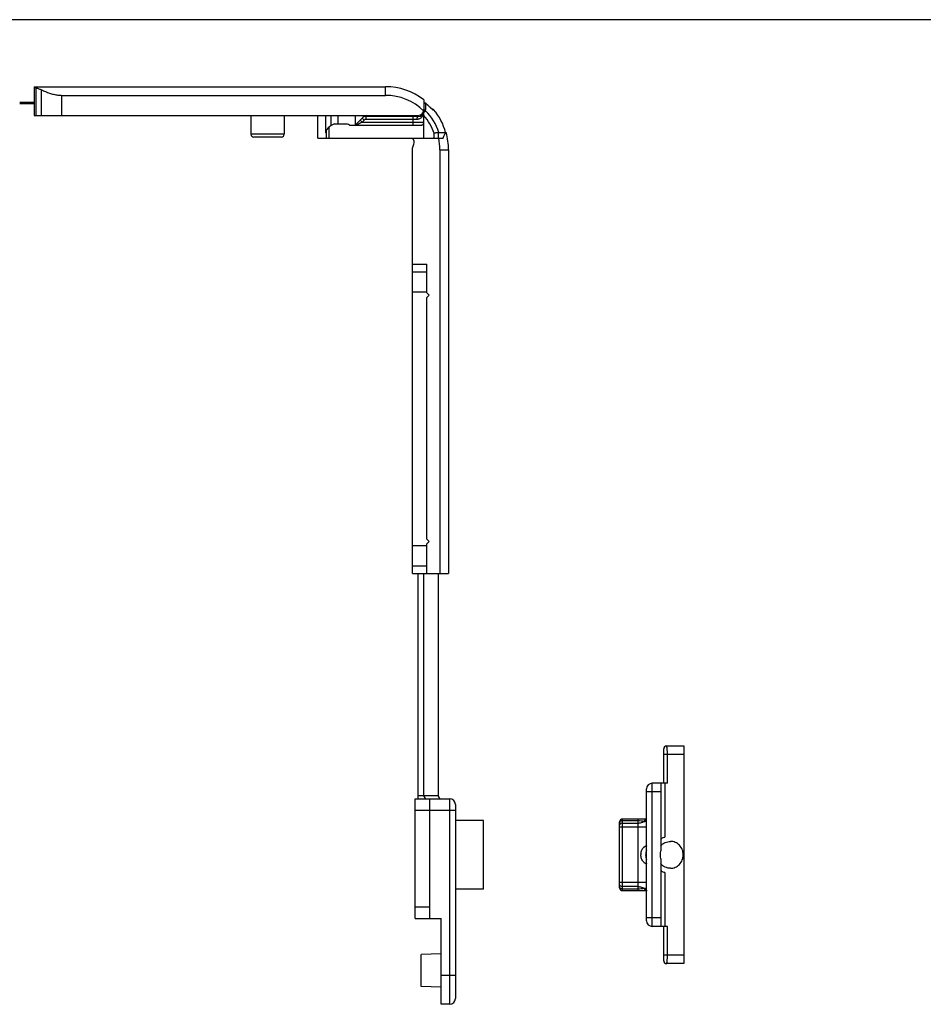
# Model space of a CAD drawing. Units: millimetres. Extents: x 60 to 654, y 78 to 498.
# Drawn here: x 199 to 357, y 326 to 498 of the extents above; entities that cross this region are included whole.
import ezdxf

# ---------------------------------------------------------------- set-up
doc = ezdxf.new("R2010")
doc.units = ezdxf.units.MM
doc.layers.add('COMPONENTI_DI_ASSIEME', color=7, linetype='Continuous')

msp = doc.modelspace()

# ---------------------------------------------------------------- linework, layer by layer
for p, q in [((654.17, 497.54), (60.17, 497.54)), ((202, 485.83), (202, 480.83)), ((202, 485.83), (263.3, 485.83)), ((199.45, 483.13), (202, 483.13)), ((200.83, 482.93), (200.83, 483.13)), ((206.82, 484.33), (263.3, 484.33)), ((270, 483.55), (270, 481.83)), ((199.45, 482.93), (202, 482.93)), ((270.38, 482.89), (270.33, 482.93)), ((270.38, 482.88), (270.38, 482.89)), ((270.47, 482.81), (270.38, 482.89)), ((270.56, 482.74), (270.47, 482.81)), ((270.64, 482.66), (270.55, 482.74)), ((270.73, 482.58), (270.64, 482.66)), ((270.81, 482.5), (270.72, 482.59)), ((270.89, 482.43), (270.81, 482.51)), ((270.97, 482.35), (270.89, 482.43)), ((271.06, 482.26), (270.97, 482.35)), ((271.1, 482.22), (271.06, 482.27)), ((271.13, 482.2), (271.08, 482.24)), ((271.15, 482.18), (271.12, 482.2)), ((271.17, 482.16), (271.13, 482.2)), ((271.19, 482.14), (271.15, 482.18)), ((271.21, 482.12), (271.19, 482.14)), ((271.23, 482.1), (271.21, 482.12)), ((271.25, 482.08), (271.23, 482.1)), ((271.27, 482.06), (271.25, 482.08)), ((271.29, 482.05), (271.27, 482.07)), ((271.31, 482.03), (271.29, 482.05)), ((271.32, 482.01), (271.3, 482.03)), ((271.34, 482), (271.32, 482.01)), ((271.36, 481.98), (271.34, 482)), ((271.38, 481.97), (271.36, 481.98)), ((271.4, 481.95), (271.38, 481.97)), ((271.41, 481.94), (271.39, 481.95)), ((271.43, 481.93), (271.41, 481.94)), ((271.44, 481.91), (271.43, 481.93)), ((202, 480.83), (269, 480.83)), ((239.82, 480.83), (239.82, 477.53)), ((245.62, 480.83), (245.62, 477.53)), ((251.5, 476.83), (251.5, 480.83)), ((252.8, 480.83), (252.8, 477.83)), ((254.98, 480.83), (254.98, 479.33)), ((259.21, 480.33), (258, 479.13)), ((258.02, 480.83), (258.02, 479.15)), ((269, 480.63), (259.91, 480.63)), ((270, 476.83), (270, 480.79)), ((253, 477.83), (253, 478.33)), ((254.46, 479.33), (256.47, 479.33)), ((257, 479.13), (269.5, 479.13)), ((245.12, 477.03), (240.32, 477.03)), ((251.5, 476.83), (273.36, 476.83)), ((252.8, 477.83), (253.01, 477.83)), ((253.01, 476.83), (253.01, 477.83)), ((272.58, 477.83), (273.88, 477.83)), ((268, 475.13), (268.24, 475.78)), ((268, 400.83), (268, 475.13)), ((272.8, 474.83), (272.8, 400.83)), ((274.3, 474.83), (274.3, 400.83)), ((268, 454.83), (270.5, 454.83)), ((270.5, 449.83), (270.5, 454.83)), ((270.5, 449.83), (270.9, 449.43)), ((270.9, 449.43), (270.5, 449.03)), ((270.5, 406.83), (270.5, 449.03)), ((270.5, 406.83), (270.9, 406.43)), ((270.9, 406.43), (270.5, 406.03)), ((270.5, 400.83), (270.5, 406.03)), ((268, 400.83), (274.3, 400.83)), ((269, 361.52), (269, 400.83)), ((270, 362.02), (270, 400.83)), ((272.5, 400.83), (272.5, 362.02)), ((268.5, 361.52), (274.5, 361.52)), ((268.5, 340.62), (268.5, 361.52)), ((271, 361.52), (271, 340.62)), ((275.5, 360.52), (275.5, 326.62)), ((280.4, 357.72), (275.5, 357.72)), ((280.4, 345.72), (280.4, 357.72)), ((280.4, 345.72), (275.5, 345.72)), ((268.5, 340.62), (273, 340.62)), ((273, 325.62), (273, 340.62)), ((273, 334.42), (269.5, 334.33)), ((269.5, 328.71), (269.5, 334.33)), ((273, 328.62), (269.5, 328.71)), ((274.5, 325.62), (273, 325.62))]:
    msp.add_line(p, q)
at = {"color": 9}
for p, q in [((202.29, 485.63), (202.29, 480.83)), ((203.28, 480.83), (203.28, 485.28)), ((263.3, 484.33), (263.3, 485.83)), ((206.82, 480.83), (206.82, 484.33)), ((253.75, 480.83), (253.75, 479.02)), ((259.21, 479.63), (258.85, 479.98)), ((259.56, 479.98), (259.21, 480.33)), ((259.56, 479.98), (259.21, 479.63)), ((259.91, 480.13), (259.91, 480.63)), ((268.82, 480.13), (259.91, 480.13)), ((268.15, 479.13), (268.15, 480.63)), ((253.48, 476.83), (253.48, 478.82)), ((259.21, 479.63), (270, 479.63)), ((245.62, 477.53), (239.82, 477.53)), ((271.78, 476.83), (271.78, 477.71)), ((272.57, 476.83), (272.57, 477.83)), ((272.8, 474.83), (274.3, 474.83)), ((268, 453.54), (270.5, 453.54)), ((268, 450.01), (270.5, 450.01)), ((270.5, 405.65), (268, 405.65)), ((270.5, 402.11), (268, 402.11)), ((272.5, 362.02), (269, 362.02)), ((274.5, 361.52), (274.5, 325.62)), ((268.5, 359.52), (275.5, 359.52)), ((268.5, 342.62), (271, 342.62)), ((275.5, 330.62), (273, 330.62))]:
    msp.add_line(p, q, dxfattribs=at)
msp.add_lwpolyline([(271.57, 481.83), (271.57, 481.83), (271.57, 481.83), (271.57, 481.83), (271.56, 481.83), (271.56, 481.83), (271.55, 481.84), (271.54, 481.84), (271.53, 481.85), (271.52, 481.86), (271.51, 481.86), (271.5, 481.87), (271.49, 481.88), (271.47, 481.89), (271.46, 481.9), (271.44, 481.92)])
for centre, radius, start, end in [((263.3, 474.83), 11, 52.4762, 90), ((263.3, 474.83), 9.5, 45.3907, 90), ((269, 481.83), 1, 270, 0), ((269, 481.63), 1, 270, 0), ((271.55, 481.73), 0.2, 40.6469, 117.2691), ((264.11, 475.34), 10, 14.3816, 40.6469), ((259.91, 479.63), 1, 90, 135), ((255.47, 476.39), 3.14, 112.4608, 141.8731), ((254.46, 478.83), 0.5, 90, 112.4608), ((256.47, 478.83), 0.5, 67.5392, 90), ((255.47, 476.39), 3.14, 60.7468, 67.5392), ((240.32, 477.53), 0.5, 180, 270), ((245.12, 477.53), 0.5, 270, 0), ((267.3, 476.13), 1, 340, 44.5198), ((263.3, 474.83), 9.5, 0, 12.1734), ((263.3, 474.83), 11, 0, 15.8266), ((270.5, 362.02), 0.5, 180, 270), ((273, 362.02), 0.5, 180, 270), ((274.5, 360.52), 1, 0, 90), ((274.5, 326.62), 1, 270, 0)]:
    msp.add_arc(centre, radius, start, end)
for centre, radius, start, end in [((264.11, 475.34), 8.83, 16.341, 45.4364), ((259.91, 479.63), 0.5, 90, 135), ((264.11, 475.34), 8.02, 17.1538, 42.8035)]:
    msp.add_arc(centre, radius, start, end, dxfattribs=at)
for points, start_tangent, end_tangent in [([(202, 485.77), (202.03, 485.73), (202.09, 485.7)], (0, -1), (0.911799, -0.410636)), ([(202.09, 485.7), (202.13, 485.68), (202.29, 485.63)], (0.911799, -0.410636), (0.967748, -0.25192)), ([(202.29, 485.63), (202.8, 485.48), (203.28, 485.28)], (0.967748, -0.25192), (0.908741, -0.41736)), ([(203.28, 485.28), (203.93, 485), (204.63, 484.72), (205.37, 484.51), (206.11, 484.37), (206.82, 484.33)], (0.908741, -0.41736), (1, 0)), ([(269.98, 481.42), (269.98, 481.41), (269.98, 481.39)], (-0.202826, -0.979215), (0.444916, -0.895572)), ([(270, 481.32), (270, 481.34), (269.99, 481.36), (269.99, 481.37), (269.99, 481.38), (269.98, 481.39)], (-0.065121, 0.997877), (-0.444425, 0.895816)), ([(270.31, 482.94), (270.27, 482.96), (270.21, 482.98), (270.15, 482.97), (270.09, 482.94), (270.04, 482.9), (270.01, 482.84), (270, 482.78)], (-0.837458, 0.546502), (-0.000375, -1)), ([(270.11, 481.44), (270.08, 481.41), (270, 481.32)], (-0.707907, -0.706306), (-0.65262, -0.757685)), ([(270.31, 481.63), (270.24, 481.57), (270.17, 481.49), (270.11, 481.44)], (-0.674963, -0.737851), (-0.707907, -0.706306)), ([(270.33, 482.93), (270.31, 482.94)], (-0.771786, 0.635882), (-0.837458, 0.546502)), ([(270, 480.79), (270, 480.98), (270, 481.15), (270, 481.32)], (0, 1), (-0.010184, 0.999948)), ([(269.5, 479.13), (269.6, 479.14), (269.69, 479.16), (269.78, 479.21), (269.85, 479.27), (269.91, 479.35), (269.96, 479.44), (269.99, 479.53), (270, 479.58)], (1, 0), (0.098107, 0.995176)), ([(270, 479.58), (270, 479.63)], (0.098107, 0.995176), (0, 1)), ([(272.57, 477.83), (272.41, 477.8), (272.22, 477.77), (272, 477.74), (271.78, 477.71)], (-0.989824, -0.142295), (-0.988816, -0.149138)), ([(272.57, 477.83), (272.57, 477.83), (272.58, 477.83), (272.58, 477.83)], (0.989824, 0.142295), (1, -0.000078)), ([(273.36, 476.83), (273.49, 477.18), (273.62, 477.46), (273.71, 477.67), (273.77, 477.79), (273.8, 477.83)], (0.327963, 0.944691), (0.996135, 0.087832))]:
    msp.add_spline(points, degree=3, dxfattribs=dict(start_tangent=start_tangent, end_tangent=end_tangent))
for points, start_tangent, end_tangent in [([(269.98, 481.39), (269.91, 481.05), (269.79, 480.77), (269.63, 480.54), (269.45, 480.36), (269.24, 480.23), (269.03, 480.15), (268.82, 480.13)], (-0.124408, -0.992231), (-1, -0.000275)), ([(270.3, 482.94), (270.26, 482.96), (270.18, 482.96), (270.11, 482.95), (270.05, 482.9), (270.01, 482.85), (270, 482.78)], (-0.876795, 0.480864), (-0.000372, -1)), ([(270, 481.63), (270.01, 481.68), (270.05, 481.72), (270.11, 481.75), (270.18, 481.77), (270.25, 481.77), (270.31, 481.74)], (0.000017, 1), (0.89593, -0.444195)), ([(270.32, 482.93), (270.3, 482.94)], (-0.805556, 0.59252), (-0.876795, 0.480864)), ([(270.31, 481.74), (270.32, 482.13), (270.32, 482.46), (270.32, 482.72), (270.32, 482.86)], (0.007695, 0.99997), (0.006865, 0.999976)), ([(270.31, 481.63), (270.31, 481.69), (270.31, 481.74)], (0.098226, 0.995164), (0.007621, 0.999971)), ([(270.33, 482.93), (270.33, 482.93), (270.32, 482.93)], (-0.915219, -0.402957), (-0.668728, -0.743507)), ([(270.32, 482.86), (270.32, 482.93)], (0.006865, 0.999976), (0.006792, 0.999977)), ([(270.32, 482.93), (270.68, 482.62), (271.02, 482.29)], (0.771827, -0.635833), (0.706969, -0.707245)), ([(271.02, 482.3), (271.02, 482.3), (271.02, 482.29)], (-0.991768, -0.128051), (-0.739175, -0.673514)), ([(271.02, 482.29), (271.07, 482.24)], (0.706996, -0.707218), (0.713348, -0.70081)), ([(271.07, 482.24), (271.17, 482.15), (271.31, 482.02), (271.42, 481.92), (271.52, 481.85)], (0.713348, -0.70081), (0.804718, -0.593658)), ([(271.52, 481.85), (271.59, 481.8), (271.65, 481.77), (271.68, 481.76), (271.69, 481.78)], (0.804718, -0.593658), (0.096096, 0.995372)), ([(271.54, 481.85), (271.56, 481.85), (271.63, 481.82), (271.69, 481.78)], (0.99995, 0.009958), (0.66136, -0.750069)), ([(271.69, 481.78), (271.7, 481.81), (271.7, 481.84), (271.7, 481.85), (271.7, 481.86)], (0.095794, 0.995401), (0.09575, 0.995405)), ([(268.82, 480.13), (268.83, 480.28), (268.85, 480.42), (268.89, 480.53), (268.94, 480.6), (269, 480.63)], (0, 1), (1, 0)), ([(259.21, 479.63), (258.99, 479.52), (258.8, 479.43), (258.64, 479.35), (258.51, 479.28), (258.4, 479.22), (258.31, 479.18), (258.25, 479.15), (258.22, 479.13), (258.21, 479.13)], (-0.894401, -0.447265), (-0.901045, -0.433726))]:
    msp.add_spline(points, degree=3, dxfattribs=dict(at, start_tangent=start_tangent, end_tangent=end_tangent))
at = {"layer": 'COMPONENTI_DI_ASSIEME', "color": 7, "linetype": 'Continuous'}
for p, q in [((311.86, 364.22), (311.86, 370.22)), ((312.36, 370.72), (315.36, 370.72)), ((315.36, 370.72), (315.36, 332.72)), ((308.86, 340.22), (308.86, 363.22)), ((312.51, 364.22), (309.86, 364.22)), ((311.36, 364.22), (311.36, 352.41)), ((308.84, 357.97), (304.66, 357.97)), ((304.16, 345.97), (304.16, 357.47)), ((311.36, 351.03), (311.36, 339.22)), ((315.36, 352.37), (315.46, 352.37)), ((315.36, 352.18), (315.46, 352.18)), ((315.36, 352.05), (315.46, 352.05)), ((315.36, 351.43), (315.46, 351.43)), ((315.36, 351.3), (315.46, 351.3)), ((315.36, 351.12), (315.46, 351.12)), ((315.46, 351.12), (315.46, 352.37)), ((304.66, 345.47), (308.84, 345.47)), ((312.51, 339.22), (309.86, 339.22)), ((311.86, 333.22), (311.86, 339.22)), ((315.36, 332.72), (312.36, 332.72))]:
    msp.add_line(p, q, dxfattribs=at)
at = {"layer": 'COMPONENTI_DI_ASSIEME', "color": 9, "linetype": 'Continuous'}
for p, q in [((315.36, 369.22), (311.86, 369.22)), ((312.51, 364.22), (312.51, 369.22)), ((309.86, 339.22), (309.86, 364.22)), ((312.07, 364.22), (312.07, 354.83)), ((311.36, 362.72), (308.86, 362.72)), ((304.66, 345.47), (304.66, 357.97)), ((307.36, 357.67), (304.66, 357.67)), ((307.36, 357.97), (307.36, 345.47)), ((308.86, 356.55), (304.16, 356.55)), ((304.66, 357.26), (307.36, 357.26)), ((312.07, 348.61), (312.07, 339.22)), ((308.86, 346.88), (304.16, 346.88)), ((307.36, 346.17), (304.66, 346.17)), ((304.66, 345.76), (307.36, 345.76)), ((311.36, 340.72), (308.86, 340.72)), ((312.51, 334.22), (312.51, 339.22)), ((315.36, 334.22), (311.86, 334.22))]:
    msp.add_line(p, q, dxfattribs=at)
at = {"layer": 'COMPONENTI_DI_ASSIEME', "color": 7, "linetype": 'Continuous'}
for centre, radius, start, end in [((312.36, 370.22), 0.5, 90, 180), ((309.86, 363.22), 1, 90, 180), ((304.66, 357.47), 0.5, 90, 180), ((311.31, 351.72), 2.6, 162.7611, 180.0135), ((311.28, 351.72), 2.58, 161.4254, 162.7377), ((311.28, 351.73), 2.58, 159.9218, 161.4255), ((309.87, 351.72), 1.99, 173.7053, 180.0024), ((311.31, 351.72), 2.6, 179.9865, 197.2389), ((311.28, 351.71), 2.58, 197.2623, 198.5746), ((311.28, 351.71), 2.58, 198.5745, 200.0782), ((304.66, 345.97), 0.5, 180, 270), ((309.86, 340.22), 1, 180, 270), ((312.36, 333.22), 0.5, 180, 270)]:
    msp.add_arc(centre, radius, start, end, dxfattribs=at)
at = {"layer": 'COMPONENTI_DI_ASSIEME', "color": 9, "linetype": 'Continuous'}
for centre, radius, start, end in [((308.82, 352.21), 5.32, 95.0936, 95.368), ((308.91, 352.15), 6.25, 264.6549, 264.8886)]:
    msp.add_arc(centre, radius, start, end, dxfattribs=at)
at = {"layer": 'COMPONENTI_DI_ASSIEME', "color": 7, "linetype": 'Continuous', "extrusion": (0, 0, -1)}
msp.add_ellipse((314.63, 351.72), major_axis=(-3.35, 0), ratio=0.956305, start_param=-0.217671, end_param=0.217671, dxfattribs=at)
at = {"layer": 'COMPONENTI_DI_ASSIEME', "color": 9, "linetype": 'Continuous'}
for points, knots in [([(312.51, 369.22), (312.51, 369.32), (312.51, 369.51), (312.5, 369.79), (312.48, 370.05), (312.47, 370.27), (312.45, 370.43), (312.43, 370.54), (312.42, 370.6), (312.41, 370.65), (312.39, 370.69), (312.38, 370.71), (312.37, 370.72), (312.36, 370.72)], [0, 0, 0, 0, 0.194132, 0.380483, 0.551617, 0.70109, 0.82351, 0.873274, 0.914881, 0.948104, 0.97289, 0.989585, 1, 1, 1, 1]), ([(304.66, 357.67), (304.6, 357.67), (304.47, 357.66), (304.31, 357.58), (304.21, 357.48), (304.17, 357.39), (304.16, 357.34), (304.16, 357.32)], [0, 0, 0, 0, 0.287469, 0.5543, 0.789034, 0.896488, 1, 1, 1, 1]), ([(308.33, 357.51), (308.2, 357.56), (307.88, 357.65), (307.55, 357.67), (307.36, 357.67)], [0, 0, 0, 0, 0.421395, 1, 1, 1, 1]), ([(308.84, 357.94), (308.79, 357.93), (308.69, 357.89), (308.51, 357.76), (308.4, 357.61), (308.35, 357.51)], [0, 0, 0, 0, 0.233772, 0.477489, 1, 1, 1, 1]), ([(304.66, 357.26), (304.6, 357.26), (304.47, 357.24), (304.31, 357.17), (304.21, 357.07), (304.17, 356.98), (304.16, 356.93), (304.16, 356.91)], [0, 0, 0, 0, 0.287469, 0.5543, 0.789034, 0.896488, 1, 1, 1, 1]), ([(307.36, 357.26), (307.45, 357.26), (307.78, 357.28), (308.11, 357.38), (308.33, 357.51)], [0, 0, 0, 0, 0.260479, 1, 1, 1, 1]), ([(304.66, 346.17), (304.6, 346.17), (304.47, 346.19), (304.31, 346.26), (304.21, 346.36), (304.17, 346.46), (304.16, 346.5), (304.16, 346.53)], [0, 0, 0, 0, 0.287469, 0.5543, 0.789034, 0.896488, 1, 1, 1, 1]), ([(304.66, 345.76), (304.6, 345.76), (304.47, 345.78), (304.31, 345.85), (304.21, 345.95), (304.17, 346.04), (304.16, 346.09), (304.16, 346.11)], [0, 0, 0, 0, 0.287469, 0.5543, 0.789034, 0.896488, 1, 1, 1, 1]), ([(307.36, 346.17), (307.45, 346.17), (307.78, 346.15), (308.11, 346.05), (308.33, 345.93)], [0, 0, 0, 0, 0.260479, 1, 1, 1, 1]), ([(307.36, 345.76), (307.55, 345.76), (307.88, 345.79), (308.2, 345.87), (308.33, 345.93)], [0, 0, 0, 0, 0.578606, 1, 1, 1, 1]), ([(308.84, 345.49), (308.79, 345.5), (308.69, 345.55), (308.51, 345.68), (308.4, 345.82), (308.35, 345.92)], [0, 0, 0, 0, 0.23377, 0.477488, 1, 1, 1, 1]), ([(312.36, 332.72), (312.37, 332.72), (312.38, 332.73), (312.39, 332.75), (312.41, 332.78), (312.42, 332.83), (312.43, 332.9), (312.45, 333), (312.47, 333.16), (312.48, 333.39), (312.5, 333.65), (312.51, 333.93), (312.51, 334.12), (312.51, 334.22)], [0, 0, 0, 0, 0.010415, 0.02711, 0.051896, 0.085119, 0.126726, 0.176489, 0.298909, 0.448382, 0.619517, 0.805867, 1, 1, 1, 1])]:
    msp.add_open_spline(points, degree=3, knots=knots, dxfattribs=at)
at = {"layer": 'COMPONENTI_DI_ASSIEME', "color": 7, "linetype": 'Continuous'}
for points, knots in [([(308.35, 357.51), (308.38, 357.51), (308.45, 357.52), (308.54, 357.55), (308.63, 357.59), (308.71, 357.65), (308.77, 357.73), (308.82, 357.83), (308.85, 357.95), (308.85, 358.04), (308.86, 358.08)], [0, 0, 0, 0, 0.117309, 0.230204, 0.340306, 0.450652, 0.566962, 0.695638, 0.840259, 1, 1, 1, 1]), ([(308.82, 357.88), (308.82, 357.88), (308.82, 357.87), (308.82, 357.89), (308.83, 357.89), (308.83, 357.92), (308.84, 357.96), (308.85, 358), (308.86, 358.05), (308.86, 358.09), (308.86, 358.11)], [0, 0, 0, 0, 0.012389, 0.032549, 0.091292, 0.194089, 0.340793, 0.528496, 0.750747, 1, 1, 1, 1]), ([(311.36, 354.43), (311.36, 354.44), (311.38, 354.47), (311.42, 354.52), (311.48, 354.57), (311.6, 354.65), (311.8, 354.75), (311.97, 354.8), (312.07, 354.83)], [0, 0, 0, 0, 0.046883, 0.120115, 0.218585, 0.339652, 0.639405, 1, 1, 1, 1]), ([(307.89, 351.94), (307.9, 352.04), (307.94, 352.25), (308.05, 352.55), (308.2, 352.81), (308.35, 353), (308.48, 353.12), (308.57, 353.18), (308.65, 353.24), (308.72, 353.27), (308.78, 353.28), (308.82, 353.28), (308.84, 353.27), (308.85, 353.25), (308.86, 353.23), (308.86, 353.21), (308.86, 353.21)], [0, 0, 0, 0, 0.174876, 0.347916, 0.515791, 0.671511, 0.741456, 0.803854, 0.857168, 0.900167, 0.932457, 0.955413, 0.965125, 0.975112, 0.986496, 1, 1, 1, 1]), ([(311.36, 353.3), (311.46, 353.42), (311.7, 353.64), (312.1, 353.88), (312.55, 354.03), (312.87, 354.07), (313.02, 354.07)], [0, 0, 0, 0, 0.252802, 0.503356, 0.752176, 1, 1, 1, 1]), ([(313.02, 349.37), (313.17, 349.37), (313.46, 349.4), (313.89, 349.53), (314.28, 349.75), (314.62, 350.05), (314.9, 350.4), (315.18, 350.95), (315.33, 351.72), (315.18, 352.49), (314.9, 353.03), (314.62, 353.39), (314.28, 353.68), (313.89, 353.9), (313.46, 354.04), (313.17, 354.07), (313.02, 354.07)], [0, 0, 0, 0, 0.061188, 0.122602, 0.184396, 0.246702, 0.309552, 0.372902, 0.5, 0.627098, 0.690448, 0.753298, 0.815604, 0.877398, 0.938812, 1, 1, 1, 1]), ([(308.86, 350.23), (308.86, 350.22), (308.86, 350.2), (308.85, 350.18), (308.84, 350.16), (308.82, 350.15), (308.8, 350.15), (308.76, 350.15), (308.7, 350.17), (308.62, 350.22), (308.48, 350.31), (308.31, 350.48), (308.13, 350.73), (307.98, 351.04), (307.89, 351.37), (307.87, 351.6), (307.87, 351.72)], [0, 0, 0, 0, 0.012993, 0.023807, 0.033329, 0.042902, 0.053834, 0.066975, 0.101355, 0.146962, 0.202948, 0.339133, 0.495617, 0.661211, 0.830114, 1, 1, 1, 1]), ([(313.02, 349.37), (312.87, 349.37), (312.55, 349.4), (312.1, 349.55), (311.7, 349.8), (311.46, 350.02), (311.36, 350.14)], [0, 0, 0, 0, 0.247824, 0.496644, 0.747198, 1, 1, 1, 1]), ([(312.07, 348.61), (311.97, 348.63), (311.8, 348.69), (311.6, 348.78), (311.48, 348.86), (311.42, 348.92), (311.38, 348.96), (311.36, 349), (311.36, 349.01)], [0, 0, 0, 0, 0.360595, 0.660348, 0.781415, 0.879885, 0.953117, 1, 1, 1, 1]), ([(308.35, 345.92), (308.38, 345.92), (308.45, 345.91), (308.54, 345.89), (308.63, 345.85), (308.71, 345.79), (308.77, 345.71), (308.82, 345.61), (308.85, 345.49), (308.85, 345.4), (308.86, 345.36)], [0, 0, 0, 0, 0.117323, 0.23038, 0.340523, 0.450925, 0.567284, 0.695923, 0.840343, 1, 1, 1, 1]), ([(308.86, 345.35), (308.86, 345.38), (308.85, 345.42), (308.84, 345.48), (308.84, 345.51), (308.83, 345.53), (308.82, 345.55), (308.82, 345.55), (308.82, 345.56), (308.82, 345.56)], [0, 0, 0, 0, 0.432729, 0.610006, 0.755334, 0.865874, 0.942462, 0.986192, 1, 1, 1, 1])]:
    msp.add_open_spline(points, degree=3, knots=knots, dxfattribs=at)

doc.saveas('drawing.dxf')
